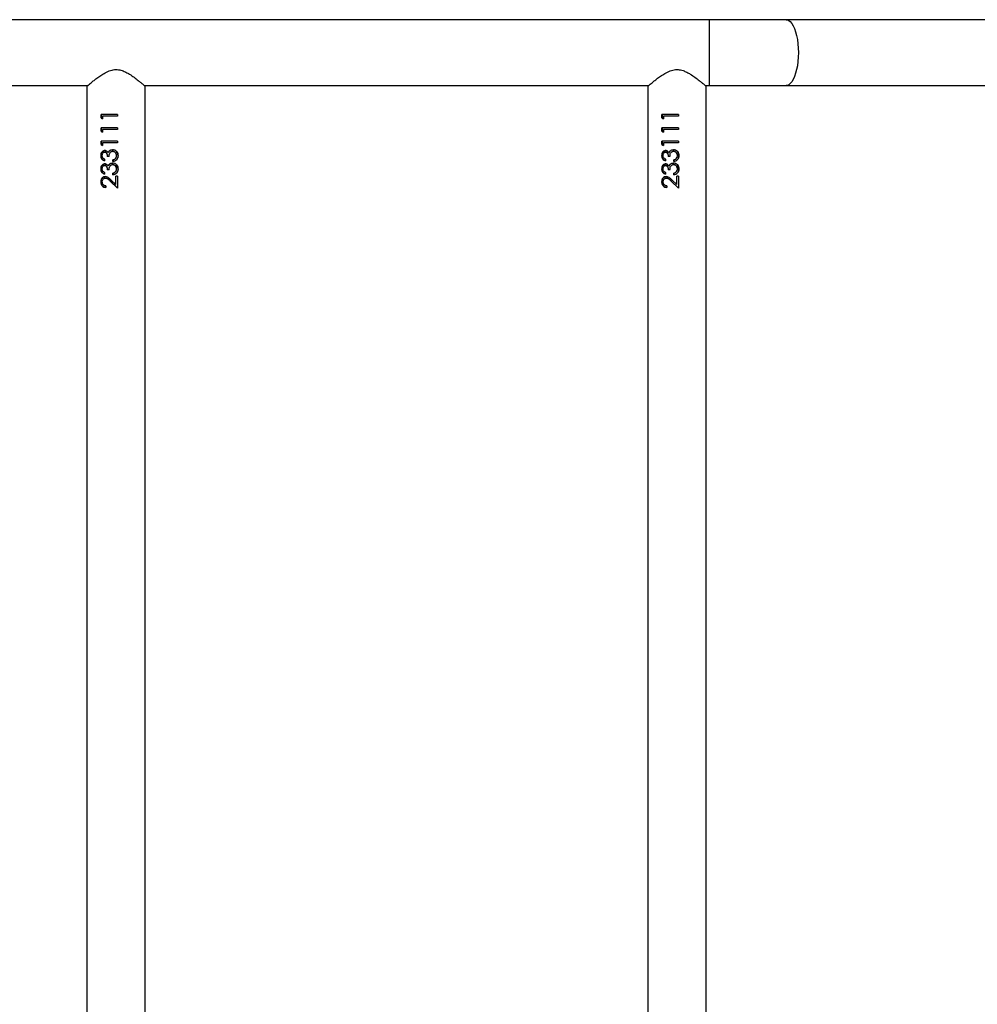
# Model space of a CAD drawing. Units: millimetres. Extents: x -5098 to 383814, y -3372 to 9642.
# Drawn here: x 2296 to 2849, y 6832 to 7401 of the extents above; entities that cross this region are included whole.
import ezdxf

# ---------------------------------------------------------------- set-up
doc = ezdxf.new("R2010")
doc.units = ezdxf.units.MM
doc.layers.add('Toestel 2D', color=7, linetype='Continuous', lineweight=20)

# ---------------------------------------------------------------- blocks, each defined once
blk = doc.blocks.new('VPL-15-2328-GM')
at = {"layer": 'Toestel 2D', "color": 7, "linetype": 'Continuous', "lineweight": 25}
for p, q in [((2694.63, 7401.08), (1036.55, 7401.08)), ((2739.04, 7401.08), (2694.63, 7401.08)), ((2905.94, 7401.08), (2739.04, 7401.08)), ((2044.21, 7363.08), (2335.67, 7363.08)), ((2368.21, 7363.08), (2659.67, 7363.08)), ((2692.21, 7363.08), (2694.63, 7363.08)), ((2694.63, 7363.08), (2739.04, 7363.08)), ((2739.04, 7363.08), (2905.94, 7363.08)), ((2335.09, 7362.58), (2335.09, 6301.58)), ((2368.79, 6301.58), (2368.79, 7362.58)), ((2659.09, 7362.58), (2659.09, 6301.58)), ((2692.79, 6301.58), (2692.79, 7362.58)), ((2343.28, 7344.35), (2343.28, 7346.2)), ((2352.84, 7346.2), (2343.28, 7346.2)), ((2343.54, 7344.35), (2343.54, 7346.2)), ((2352.82, 7346.2), (2352.82, 7345.3)), ((2352.84, 7346.2), (2352.84, 7345.3)), ((2667.28, 7344.35), (2667.28, 7346.2)), ((2676.84, 7346.2), (2667.28, 7346.2)), ((2667.54, 7344.35), (2667.54, 7346.2)), ((2676.82, 7346.2), (2676.82, 7345.3)), ((2676.84, 7346.2), (2676.84, 7345.3)), ((2343.28, 7344.35), (2344.17, 7343.76)), ((2343.28, 7344.35), (2343.54, 7344.35)), ((2344.17, 7343.92), (2343.54, 7344.35)), ((2344.17, 7345.3), (2344.17, 7343.76)), ((2352.84, 7345.3), (2344.17, 7345.3)), ((2667.28, 7344.35), (2668.17, 7343.76)), ((2667.28, 7344.35), (2667.54, 7344.35)), ((2668.17, 7343.92), (2667.54, 7344.35)), ((2668.17, 7345.3), (2668.17, 7343.76)), ((2676.84, 7345.3), (2668.17, 7345.3)), ((2343.28, 7336.66), (2343.28, 7338.51)), ((2352.84, 7338.51), (2343.28, 7338.51)), ((2343.28, 7336.66), (2344.17, 7336.07)), ((2343.28, 7336.66), (2343.54, 7336.66)), ((2343.54, 7336.66), (2343.54, 7338.51)), ((2344.17, 7336.23), (2343.54, 7336.66)), ((2344.17, 7337.61), (2344.17, 7336.07)), ((2352.84, 7337.61), (2344.17, 7337.61)), ((2352.82, 7338.51), (2352.82, 7337.61)), ((2352.84, 7338.51), (2352.84, 7337.61)), ((2667.28, 7336.66), (2667.28, 7338.51)), ((2676.84, 7338.51), (2667.28, 7338.51)), ((2667.28, 7336.66), (2668.17, 7336.07)), ((2667.28, 7336.66), (2667.54, 7336.66)), ((2667.54, 7336.66), (2667.54, 7338.51)), ((2668.17, 7336.23), (2667.54, 7336.66)), ((2668.17, 7337.61), (2668.17, 7336.07)), ((2676.84, 7337.61), (2668.17, 7337.61)), ((2676.82, 7338.51), (2676.82, 7337.61)), ((2676.84, 7338.51), (2676.84, 7337.61)), ((2343.28, 7328.97), (2343.28, 7330.82)), ((2352.84, 7330.82), (2343.28, 7330.82)), ((2343.28, 7328.97), (2344.17, 7328.38)), ((2343.28, 7328.97), (2343.54, 7328.97)), ((2343.54, 7328.97), (2343.54, 7330.82)), ((2344.17, 7328.54), (2343.54, 7328.97)), ((2344.17, 7329.92), (2344.17, 7328.38)), ((2352.84, 7329.92), (2344.17, 7329.92)), ((2352.82, 7330.82), (2352.82, 7329.92)), ((2352.84, 7330.82), (2352.84, 7329.92)), ((2667.28, 7328.97), (2667.28, 7330.82)), ((2676.84, 7330.82), (2667.28, 7330.82)), ((2667.28, 7328.97), (2668.17, 7328.38)), ((2667.28, 7328.97), (2667.54, 7328.97)), ((2667.54, 7328.97), (2667.54, 7330.82)), ((2668.17, 7328.54), (2667.54, 7328.97)), ((2668.17, 7329.92), (2668.17, 7328.38)), ((2676.84, 7329.92), (2668.17, 7329.92)), ((2676.82, 7330.82), (2676.82, 7329.92)), ((2676.84, 7330.82), (2676.84, 7329.92)), ((2349.96, 7325.05), (2350.02, 7325.05)), ((2669.36, 7325.43), (2669.56, 7325.43)), ((2669.36, 7324.53), (2669.56, 7324.53)), ((2671.3, 7324.26), (2671.44, 7324.26)), ((2673.88, 7325.94), (2673.94, 7325.94)), ((2673.96, 7325.05), (2674.02, 7325.05)), ((2345.33, 7320.43), (2345.33, 7319.53)), ((2347.88, 7321.97), (2346.9, 7321.97)), ((2349.96, 7317.35), (2350.02, 7317.35)), ((2350.15, 7319.15), (2350.15, 7320.05)), ((2350.15, 7320.05), (2350.21, 7320.05)), ((2350.21, 7319.15), (2350.21, 7320.05)), ((2351.55, 7320.83), (2351.94, 7321.59)), ((2353.1, 7322.48), (2353.06, 7322.48)), ((2669.33, 7320.43), (2669.33, 7319.53)), ((2669.36, 7317.74), (2669.56, 7317.74)), ((2671.88, 7321.97), (2670.9, 7321.97)), ((2673.88, 7318.25), (2673.94, 7318.25)), ((2673.96, 7317.35), (2674.02, 7317.35)), ((2674.15, 7319.15), (2674.15, 7320.05)), ((2674.15, 7320.05), (2674.21, 7320.05)), ((2674.21, 7319.15), (2674.21, 7320.05)), ((2675.55, 7320.83), (2675.94, 7321.59)), ((2345.33, 7312.74), (2345.33, 7311.84)), ((2347.88, 7314.28), (2346.9, 7314.28)), ((2350.15, 7311.46), (2350.15, 7312.35)), ((2350.15, 7312.35), (2350.21, 7312.35)), ((2350.21, 7311.46), (2350.21, 7312.35)), ((2351.55, 7313.14), (2351.94, 7313.89)), ((2353.1, 7314.79), (2353.06, 7314.79)), ((2669.33, 7312.74), (2669.33, 7311.84)), ((2669.36, 7316.84), (2669.56, 7316.84)), ((2671.88, 7314.28), (2670.9, 7314.28)), ((2671.3, 7316.57), (2671.44, 7316.57)), ((2674.15, 7311.46), (2674.15, 7312.35)), ((2674.15, 7312.35), (2674.21, 7312.35)), ((2674.21, 7311.46), (2674.21, 7312.35)), ((2675.55, 7313.14), (2675.94, 7313.89)), ((2348.72, 7307.64), (2352.84, 7303.76)), ((2348.72, 7307.64), (2348.82, 7307.64)), ((2351.95, 7304.61), (2348.82, 7307.64)), ((2351.82, 7305.91), (2349.16, 7308.41)), ((2352.84, 7310.56), (2351.82, 7310.56)), ((2351.82, 7305.91), (2351.82, 7310.56)), ((2351.82, 7305.91), (2351.82, 7310.56)), ((2352.82, 7310.56), (2352.82, 7303.76)), ((2352.84, 7310.56), (2352.84, 7303.76)), ((2672.72, 7307.64), (2676.84, 7303.76)), ((2672.72, 7307.64), (2672.82, 7307.64)), ((2675.95, 7304.61), (2672.82, 7307.64)), ((2675.82, 7305.91), (2673.16, 7308.41)), ((2676.84, 7310.56), (2675.82, 7310.56)), ((2675.82, 7305.91), (2675.82, 7310.56)), ((2675.82, 7305.91), (2675.82, 7310.56)), ((2676.82, 7310.56), (2676.82, 7303.76)), ((2676.84, 7310.56), (2676.84, 7303.76)), ((2346.05, 7305.05), (2346.05, 7304.15)), ((2351.82, 7305.91), (2351.82, 7305.91)), ((2670.05, 7305.05), (2670.05, 7304.15)), ((2675.82, 7305.91), (2675.82, 7305.91))]:
    blk.add_line(p, q, dxfattribs=at)
at = {"layer": 'Toestel 2D', "color": 8, "linetype": 'Continuous', "lineweight": 25}
blk.add_line((2694.63, 7401.08), (2694.63, 7363.08), dxfattribs=at)
at = {"layer": 'Toestel 2D', "color": 8, "linetype": 'Continuous', "lineweight": 25, "flags": 128}
blk.add_lwpolyline([(2739.04, 7401.08), (2739.52, 7401.04), (2740.47, 7400.68), (2741.4, 7399.98), (2742.28, 7398.95), (2743.1, 7397.6), (2743.84, 7395.97), (2744.5, 7394.07), (2745.05, 7391.95), (2745.49, 7389.65), (2745.81, 7387.21), (2746.01, 7384.67), (2746.07, 7382.08), (2746.01, 7379.49), (2745.81, 7376.95), (2745.49, 7374.51), (2745.05, 7372.21), (2744.5, 7370.09), (2743.84, 7368.19), (2743.1, 7366.56), (2742.28, 7365.21), (2741.4, 7364.18), (2740.47, 7363.48), (2739.52, 7363.12), (2739.04, 7363.08)], dxfattribs=at)
at = {"layer": 'Toestel 2D', "color": 7, "linetype": 'Continuous', "lineweight": 25}
for points, knots in [([(2335.09, 7362.58), (2335.12, 7362.61), (2335.19, 7362.66), (2335.69, 7363.1), (2336.47, 7363.76), (2337.61, 7364.72), (2339.21, 7366.02), (2341.28, 7367.62), (2343.67, 7369.3), (2346.4, 7370.9), (2349.4, 7372.1), (2352.58, 7372.4), (2355.32, 7371.79), (2357.67, 7370.76), (2360, 7369.43), (2362.42, 7367.75), (2364.59, 7366.08), (2366.27, 7364.71), (2367.43, 7363.75), (2368.22, 7363.07), (2368.7, 7362.66), (2368.76, 7362.61), (2368.79, 7362.58)], [0, 0, 0, 0, 0.040948, 0.083286, 0.124196, 0.166108, 0.22264, 0.280791, 0.338634, 0.397881, 0.458842, 0.510851, 0.562833, 0.605634, 0.649541, 0.713931, 0.780184, 0.828962, 0.878971, 0.919142, 0.960413, 1, 1, 1, 1]), ([(2659.09, 7362.58), (2659.12, 7362.61), (2659.19, 7362.66), (2659.69, 7363.1), (2660.47, 7363.76), (2661.61, 7364.72), (2663.21, 7366.02), (2665.28, 7367.62), (2667.67, 7369.3), (2670.4, 7370.9), (2673.4, 7372.1), (2676.58, 7372.4), (2679.32, 7371.79), (2681.67, 7370.76), (2684, 7369.43), (2686.42, 7367.75), (2688.59, 7366.08), (2690.27, 7364.71), (2691.43, 7363.75), (2692.22, 7363.07), (2692.7, 7362.66), (2692.76, 7362.61), (2692.79, 7362.58)], [0, 0, 0, 0, 0.040948, 0.083287, 0.124195, 0.166108, 0.222641, 0.28079, 0.338634, 0.39788, 0.45884, 0.510853, 0.562835, 0.605634, 0.64954, 0.713931, 0.780185, 0.828962, 0.878972, 0.919142, 0.960413, 1, 1, 1, 1]), ([(2345.36, 7325.43), (2345.2, 7325.42), (2344.87, 7325.39), (2344.41, 7325.19), (2344, 7324.91), (2343.54, 7324.4), (2343.15, 7323.59), (2343.09, 7322.87), (2343.06, 7322.51)], [0, 0, 0, 0, 0.125188, 0.250403, 0.375599, 0.500777, 0.750352, 1, 1, 1, 1]), ([(2343.32, 7322.51), (2343.35, 7322.87), (2343.41, 7323.59), (2343.79, 7324.4), (2344.23, 7324.91), (2344.63, 7325.2), (2345, 7325.36), (2345.32, 7325.42), (2345.48, 7325.43), (2345.56, 7325.43)], [0, 0, 0, 0, 0.2528, 0.503934, 0.628864, 0.753065, 0.876661, 0.938336, 1, 1, 1, 1]), ([(2343.95, 7322.52), (2343.96, 7322.76), (2343.99, 7323.23), (2344.26, 7323.88), (2344.64, 7324.31), (2345.04, 7324.51), (2345.25, 7324.52), (2345.36, 7324.53)], [0, 0, 0, 0, 0.250445, 0.500275, 0.749763, 0.874891, 1, 1, 1, 1]), ([(2347.3, 7324.26), (2347.19, 7324.43), (2346.95, 7324.77), (2346.48, 7325.15), (2346.03, 7325.35), (2345.65, 7325.42), (2345.46, 7325.43), (2345.36, 7325.43)], [0, 0, 0, 0, 0.25012, 0.4999, 0.749637, 0.874771, 1, 1, 1, 1]), ([(2345.36, 7325.43), (2345.4, 7325.43), (2345.46, 7325.43), (2345.53, 7325.43), (2345.56, 7325.43)], [0, 0, 0, 0, 0.49978, 1, 1, 1, 1]), ([(2345.36, 7324.53), (2345.49, 7324.52), (2345.75, 7324.49), (2346.09, 7324.28), (2346.37, 7323.98), (2346.64, 7323.49), (2346.85, 7322.81), (2346.88, 7322.25), (2346.9, 7321.97)], [0, 0, 0, 0, 0.124819, 0.24964, 0.366681, 0.499818, 0.749724, 1, 1, 1, 1]), ([(2345.36, 7324.53), (2345.39, 7324.53), (2345.46, 7324.53), (2345.52, 7324.53), (2345.56, 7324.53)], [0, 0, 0, 0, 0.499907, 1, 1, 1, 1]), ([(2347.05, 7321.97), (2347.03, 7322.25), (2347.01, 7322.81), (2346.8, 7323.49), (2346.54, 7323.97), (2346.27, 7324.28), (2345.99, 7324.45), (2345.74, 7324.52), (2345.62, 7324.53), (2345.56, 7324.53)], [0, 0, 0, 0, 0.252643, 0.50426, 0.631201, 0.754073, 0.877204, 0.938605, 1, 1, 1, 1]), ([(2348.13, 7325.35), (2347.96, 7325.19), (2347.61, 7324.89), (2347.41, 7324.47), (2347.3, 7324.26)], [0, 0, 0, 0, 0.500008, 1, 1, 1, 1]), ([(2347.3, 7324.26), (2347.33, 7324.26), (2347.37, 7324.26), (2347.42, 7324.26), (2347.44, 7324.26)], [0, 0, 0, 0, 0.499934, 1, 1, 1, 1]), ([(2347.44, 7324.26), (2347.54, 7324.47), (2347.74, 7324.89), (2348.07, 7325.19), (2348.24, 7325.35)], [0, 0, 0, 0, 0.501804, 1, 1, 1, 1]), ([(2347.88, 7321.97), (2347.91, 7322.32), (2347.95, 7323.01), (2348.18, 7323.86), (2348.58, 7324.43), (2348.98, 7324.77), (2349.37, 7324.96), (2349.7, 7325.03), (2349.88, 7325.04), (2349.96, 7325.05)], [0, 0, 0, 0, 0.250461, 0.499802, 0.624766, 0.749876, 0.874719, 0.937345, 1, 1, 1, 1]), ([(2348.13, 7325.35), (2348.39, 7325.52), (2348.92, 7325.87), (2349.56, 7325.92), (2349.88, 7325.94)], [0, 0, 0, 0, 0.499981, 1, 1, 1, 1]), ([(2348.13, 7325.35), (2348.15, 7325.35), (2348.19, 7325.35), (2348.22, 7325.35), (2348.24, 7325.35)], [0, 0, 0, 0, 0.499822, 1, 1, 1, 1]), ([(2348.24, 7325.35), (2348.5, 7325.52), (2349.01, 7325.87), (2349.63, 7325.92), (2349.94, 7325.94)], [0, 0, 0, 0, 0.5015386, 1, 1, 1, 1]), ([(2353.1, 7322.48), (2353.06, 7322.93), (2352.98, 7323.81), (2352.28, 7324.96), (2351.19, 7325.77), (2350.31, 7325.89), (2349.88, 7325.94)], [0, 0, 0, 0, 0.251051, 0.500788, 0.750444, 1, 1, 1, 1]), ([(2349.88, 7325.94), (2349.89, 7325.94), (2349.91, 7325.94), (2349.93, 7325.94), (2349.94, 7325.94)], [0, 0, 0, 0, 0.499793, 1, 1, 1, 1]), ([(2349.96, 7325.05), (2350.12, 7325.04), (2350.42, 7325.02), (2350.86, 7324.84), (2351.23, 7324.57), (2351.66, 7324.13), (2352.02, 7323.42), (2352.06, 7322.81), (2352.07, 7322.5)], [0, 0, 0, 0, 0.125072, 0.250233, 0.375342, 0.500655, 0.749871, 1, 1, 1, 1]), ([(2351.93, 7323.46), (2351.83, 7323.73), (2351.66, 7324.14), (2351.25, 7324.57), (2350.89, 7324.84), (2350.47, 7325.02), (2350.17, 7325.04), (2350.02, 7325.05)], [0, 0, 0, 0, 0.323913, 0.494522, 0.663937, 0.832276, 1, 1, 1, 1]), ([(2351.93, 7325.15), (2352.03, 7325.07), (2352.45, 7324.71), (2352.95, 7323.79), (2353.03, 7322.92), (2353.06, 7322.48)], [0, 0, 0, 0, 0.124867, 0.560839, 1, 1, 1, 1]), ([(2669.36, 7325.43), (2669.2, 7325.42), (2668.87, 7325.39), (2668.41, 7325.19), (2668, 7324.91), (2667.54, 7324.4), (2667.15, 7323.59), (2667.09, 7322.87), (2667.06, 7322.51)], [0, 0, 0, 0, 0.125189, 0.250383, 0.37558, 0.500776, 0.750353, 1, 1, 1, 1]), ([(2667.32, 7322.51), (2667.35, 7322.87), (2667.41, 7323.59), (2667.79, 7324.4), (2668.23, 7324.91), (2668.63, 7325.2), (2669, 7325.36), (2669.32, 7325.42), (2669.48, 7325.43), (2669.56, 7325.43)], [0, 0, 0, 0, 0.252799, 0.503948, 0.628862, 0.753085, 0.876659, 0.938309, 1, 1, 1, 1]), ([(2667.95, 7322.52), (2667.96, 7322.76), (2667.99, 7323.23), (2668.26, 7323.88), (2668.64, 7324.31), (2669.04, 7324.51), (2669.25, 7324.52), (2669.36, 7324.53)], [0, 0, 0, 0, 0.250445, 0.500256, 0.749767, 0.874893, 1, 1, 1, 1]), ([(2671.3, 7324.26), (2671.19, 7324.43), (2670.95, 7324.77), (2670.48, 7325.15), (2670.03, 7325.35), (2669.65, 7325.42), (2669.46, 7325.43), (2669.36, 7325.43)], [0, 0, 0, 0, 0.250111, 0.499918, 0.749646, 0.874775, 1, 1, 1, 1]), ([(2669.36, 7324.53), (2669.49, 7324.52), (2669.75, 7324.49), (2670.09, 7324.28), (2670.37, 7323.98), (2670.64, 7323.49), (2670.85, 7322.81), (2670.88, 7322.25), (2670.9, 7321.97)], [0, 0, 0, 0, 0.12482, 0.249614, 0.366702, 0.499806, 0.749725, 1, 1, 1, 1]), ([(2671.05, 7321.97), (2671.03, 7322.25), (2671.01, 7322.81), (2670.8, 7323.49), (2670.54, 7323.97), (2670.27, 7324.28), (2669.99, 7324.45), (2669.74, 7324.52), (2669.62, 7324.53), (2669.56, 7324.53)], [0, 0, 0, 0, 0.252633, 0.504258, 0.63118, 0.754074, 0.877175, 0.938638, 1, 1, 1, 1]), ([(2672.13, 7325.35), (2671.96, 7325.19), (2671.61, 7324.89), (2671.41, 7324.47), (2671.3, 7324.26)], [0, 0, 0, 0, 0.5000882, 1, 1, 1, 1]), ([(2671.44, 7324.26), (2671.54, 7324.47), (2671.74, 7324.89), (2672.07, 7325.19), (2672.24, 7325.35)], [0, 0, 0, 0, 0.501834, 1, 1, 1, 1]), ([(2671.88, 7321.97), (2671.91, 7322.32), (2671.95, 7323.01), (2672.18, 7323.86), (2672.58, 7324.43), (2672.98, 7324.77), (2673.37, 7324.96), (2673.7, 7325.03), (2673.88, 7325.04), (2673.96, 7325.05)], [0, 0, 0, 0, 0.250458, 0.499806, 0.624787, 0.749853, 0.874747, 0.937345, 1, 1, 1, 1]), ([(2672.13, 7325.35), (2672.39, 7325.52), (2672.92, 7325.87), (2673.56, 7325.92), (2673.88, 7325.94)], [0, 0, 0, 0, 0.5000117, 1, 1, 1, 1]), ([(2672.13, 7325.35), (2672.15, 7325.35), (2672.19, 7325.35), (2672.22, 7325.35), (2672.24, 7325.35)], [0, 0, 0, 0, 0.499768, 1, 1, 1, 1]), ([(2672.24, 7325.35), (2672.5, 7325.52), (2673.01, 7325.87), (2673.63, 7325.92), (2673.94, 7325.94)], [0, 0, 0, 0, 0.501507, 1, 1, 1, 1]), ([(2677.1, 7322.48), (2677.06, 7322.93), (2676.98, 7323.81), (2676.28, 7324.96), (2675.19, 7325.77), (2674.31, 7325.89), (2673.88, 7325.94)], [0, 0, 0, 0, 0.251062, 0.500801, 0.750441, 1, 1, 1, 1]), ([(2673.96, 7325.05), (2674.12, 7325.04), (2674.42, 7325.02), (2674.86, 7324.84), (2675.23, 7324.57), (2675.66, 7324.13), (2676.02, 7323.42), (2676.06, 7322.81), (2676.07, 7322.5)], [0, 0, 0, 0, 0.1251008, 0.2501988, 0.3753572, 0.5006673, 0.7498775, 1, 1, 1, 1]), ([(2675.93, 7323.46), (2675.83, 7323.73), (2675.66, 7324.14), (2675.25, 7324.57), (2674.89, 7324.84), (2674.47, 7325.02), (2674.17, 7325.04), (2674.02, 7325.05)], [0, 0, 0, 0, 0.323929, 0.494566, 0.663942, 0.832278, 1, 1, 1, 1]), ([(2675.93, 7325.15), (2676.03, 7325.07), (2676.45, 7324.71), (2676.95, 7323.79), (2677.03, 7322.92), (2677.06, 7322.48)], [0, 0, 0, 0, 0.124868, 0.560826, 1, 1, 1, 1]), ([(2343.06, 7322.51), (2343.09, 7322.15), (2343.14, 7321.44), (2343.64, 7320.51), (2344.39, 7319.83), (2345.02, 7319.63), (2345.33, 7319.53)], [0, 0, 0, 0, 0.249988, 0.499726, 0.749559, 1, 1, 1, 1]), ([(2343.06, 7322.51), (2343.1, 7322.51), (2343.19, 7322.51), (2343.28, 7322.51), (2343.32, 7322.51)], [0, 0, 0, 0, 0.500126, 1, 1, 1, 1]), ([(2345.36, 7317.74), (2345.2, 7317.73), (2344.87, 7317.7), (2344.41, 7317.5), (2344, 7317.22), (2343.54, 7316.71), (2343.15, 7315.9), (2343.09, 7315.18), (2343.06, 7314.82)], [0, 0, 0, 0, 0.125188, 0.250403, 0.375599, 0.500777, 0.750352, 1, 1, 1, 1]), ([(2345.33, 7319.61), (2345.1, 7319.69), (2344.56, 7319.88), (2343.88, 7320.51), (2343.4, 7321.44), (2343.35, 7322.15), (2343.32, 7322.51)], [0, 0, 0, 0, 0.203439, 0.466401, 0.732124, 1, 1, 1, 1]), ([(2343.32, 7314.82), (2343.35, 7315.18), (2343.41, 7315.9), (2343.79, 7316.71), (2344.23, 7317.21), (2344.63, 7317.5), (2345, 7317.67), (2345.32, 7317.73), (2345.48, 7317.73), (2345.56, 7317.74)], [0, 0, 0, 0, 0.2528, 0.503934, 0.628864, 0.753065, 0.876661, 0.938336, 1, 1, 1, 1]), ([(2345.33, 7320.43), (2345.14, 7320.53), (2344.76, 7320.73), (2344.28, 7321.19), (2343.99, 7321.83), (2343.96, 7322.29), (2343.95, 7322.52)], [0, 0, 0, 0, 0.250621, 0.500472, 0.750029, 1, 1, 1, 1]), ([(2347.3, 7316.57), (2347.19, 7316.74), (2346.95, 7317.07), (2346.48, 7317.46), (2346.03, 7317.66), (2345.65, 7317.73), (2345.46, 7317.74), (2345.36, 7317.74)], [0, 0, 0, 0, 0.25012, 0.4999, 0.749637, 0.874771, 1, 1, 1, 1]), ([(2345.36, 7317.74), (2345.4, 7317.74), (2345.46, 7317.74), (2345.53, 7317.74), (2345.56, 7317.74)], [0, 0, 0, 0, 0.49978, 1, 1, 1, 1]), ([(2348.13, 7317.65), (2347.96, 7317.5), (2347.61, 7317.2), (2347.41, 7316.78), (2347.3, 7316.57)], [0, 0, 0, 0, 0.500008, 1, 1, 1, 1]), ([(2347.44, 7316.57), (2347.54, 7316.78), (2347.74, 7317.19), (2348.07, 7317.5), (2348.24, 7317.65)], [0, 0, 0, 0, 0.501804, 1, 1, 1, 1]), ([(2347.88, 7314.28), (2347.91, 7314.62), (2347.95, 7315.32), (2348.18, 7316.17), (2348.58, 7316.74), (2348.98, 7317.07), (2349.37, 7317.27), (2349.7, 7317.34), (2349.88, 7317.35), (2349.96, 7317.35)], [0, 0, 0, 0, 0.250455, 0.49979, 0.624751, 0.749858, 0.874746, 0.937346, 1, 1, 1, 1]), ([(2348.13, 7317.65), (2348.39, 7317.83), (2348.92, 7318.18), (2349.56, 7318.23), (2349.88, 7318.25)], [0, 0, 0, 0, 0.499981, 1, 1, 1, 1]), ([(2348.13, 7317.65), (2348.15, 7317.65), (2348.19, 7317.65), (2348.22, 7317.65), (2348.24, 7317.65)], [0, 0, 0, 0, 0.499822, 1, 1, 1, 1]), ([(2348.24, 7317.65), (2348.5, 7317.83), (2349.01, 7318.18), (2349.63, 7318.23), (2349.94, 7318.25)], [0, 0, 0, 0, 0.5015386, 1, 1, 1, 1]), ([(2353.1, 7314.79), (2353.06, 7315.23), (2352.98, 7316.12), (2352.28, 7317.27), (2351.19, 7318.08), (2350.31, 7318.19), (2349.88, 7318.25)], [0, 0, 0, 0, 0.251051, 0.500788, 0.750444, 1, 1, 1, 1]), ([(2349.88, 7318.25), (2349.89, 7318.25), (2349.91, 7318.25), (2349.93, 7318.25), (2349.94, 7318.25)], [0, 0, 0, 0, 0.499793, 1, 1, 1, 1]), ([(2349.96, 7317.35), (2350.12, 7317.34), (2350.42, 7317.32), (2350.86, 7317.15), (2351.23, 7316.88), (2351.66, 7316.44), (2352.02, 7315.73), (2352.06, 7315.12), (2352.07, 7314.81)], [0, 0, 0, 0, 0.1250692, 0.2502278, 0.3753336, 0.5005503, 0.7498768, 1, 1, 1, 1]), ([(2351.93, 7315.76), (2351.83, 7316.03), (2351.66, 7316.45), (2351.25, 7316.88), (2350.89, 7317.15), (2350.47, 7317.32), (2350.17, 7317.34), (2350.02, 7317.35)], [0, 0, 0, 0, 0.3240645, 0.4945371, 0.6639471, 0.8322807, 1, 1, 1, 1]), ([(2350.15, 7319.15), (2350.55, 7319.25), (2351.34, 7319.44), (2352.19, 7320.06), (2352.67, 7320.71), (2353.02, 7321.46), (2353.07, 7322.07), (2353.1, 7322.48)], [0, 0, 0, 0, 0.250213, 0.499587, 0.624937, 0.750081, 1, 1, 1, 1]), ([(2351.53, 7320.83), (2351.33, 7320.65), (2350.93, 7320.29), (2350.41, 7320.13), (2350.15, 7320.05)], [0, 0, 0, 0, 0.498767, 1, 1, 1, 1]), ([(2350.21, 7320.05), (2350.46, 7320.13), (2350.96, 7320.29), (2351.35, 7320.65), (2351.55, 7320.83)], [0, 0, 0, 0, 0.499263, 1, 1, 1, 1]), ([(2352.07, 7322.5), (2352.06, 7322.2), (2352.02, 7321.59), (2351.7, 7321.08), (2351.53, 7320.83)], [0, 0, 0, 0, 0.500537, 1, 1, 1, 1]), ([(2351.53, 7320.83), (2351.54, 7320.83), (2351.54, 7320.83), (2351.54, 7320.83), (2351.55, 7320.83)], [0, 0, 0, 0, 0.499994, 1, 1, 1, 1]), ([(2353.06, 7322.48), (2353.04, 7322.07), (2352.99, 7321.46), (2352.65, 7320.72), (2352.34, 7320.24), (2352.04, 7320.04), (2351.91, 7319.95)], [0, 0, 0, 0, 0.419789, 0.629054, 0.837627, 1, 1, 1, 1]), ([(2351.93, 7317.46), (2352.03, 7317.38), (2352.45, 7317.02), (2352.95, 7316.1), (2353.03, 7315.23), (2353.06, 7314.79)], [0, 0, 0, 0, 0.124867, 0.560839, 1, 1, 1, 1]), ([(2667.06, 7322.51), (2667.09, 7322.15), (2667.14, 7321.44), (2667.64, 7320.51), (2668.39, 7319.83), (2669.02, 7319.63), (2669.33, 7319.53)], [0, 0, 0, 0, 0.249988, 0.49974, 0.749535, 1, 1, 1, 1]), ([(2667.06, 7322.51), (2667.1, 7322.51), (2667.19, 7322.51), (2667.28, 7322.51), (2667.32, 7322.51)], [0, 0, 0, 0, 0.499937, 1, 1, 1, 1]), ([(2669.36, 7317.74), (2669.2, 7317.73), (2668.87, 7317.7), (2668.41, 7317.5), (2668, 7317.22), (2667.54, 7316.71), (2667.15, 7315.9), (2667.09, 7315.18), (2667.06, 7314.82)], [0, 0, 0, 0, 0.125189, 0.250383, 0.37558, 0.500776, 0.750353, 1, 1, 1, 1]), ([(2669.33, 7319.61), (2669.1, 7319.69), (2668.56, 7319.88), (2667.88, 7320.51), (2667.4, 7321.44), (2667.35, 7322.15), (2667.32, 7322.51)], [0, 0, 0, 0, 0.203438, 0.466399, 0.732133, 1, 1, 1, 1]), ([(2667.32, 7314.82), (2667.35, 7315.18), (2667.41, 7315.9), (2667.79, 7316.71), (2668.23, 7317.21), (2668.63, 7317.5), (2669, 7317.67), (2669.32, 7317.73), (2669.48, 7317.73), (2669.56, 7317.74)], [0, 0, 0, 0, 0.252799, 0.503948, 0.628862, 0.753085, 0.876659, 0.938309, 1, 1, 1, 1]), ([(2669.33, 7320.43), (2669.14, 7320.53), (2668.76, 7320.73), (2668.28, 7321.19), (2667.99, 7321.83), (2667.96, 7322.29), (2667.95, 7322.52)], [0, 0, 0, 0, 0.2506198, 0.5004402, 0.7500302, 1, 1, 1, 1]), ([(2671.3, 7316.57), (2671.19, 7316.74), (2670.95, 7317.07), (2670.48, 7317.46), (2670.03, 7317.66), (2669.65, 7317.73), (2669.46, 7317.74), (2669.36, 7317.74)], [0, 0, 0, 0, 0.250111, 0.499918, 0.749646, 0.874775, 1, 1, 1, 1]), ([(2672.13, 7317.65), (2671.96, 7317.5), (2671.61, 7317.2), (2671.41, 7316.78), (2671.3, 7316.57)], [0, 0, 0, 0, 0.5000882, 1, 1, 1, 1]), ([(2671.44, 7316.57), (2671.54, 7316.78), (2671.74, 7317.19), (2672.07, 7317.5), (2672.24, 7317.65)], [0, 0, 0, 0, 0.501834, 1, 1, 1, 1]), ([(2671.88, 7314.28), (2671.91, 7314.62), (2671.95, 7315.32), (2672.18, 7316.17), (2672.58, 7316.74), (2672.98, 7317.07), (2673.37, 7317.27), (2673.7, 7317.34), (2673.88, 7317.35), (2673.96, 7317.35)], [0, 0, 0, 0, 0.250452, 0.499794, 0.624771, 0.749835, 0.874774, 0.937346, 1, 1, 1, 1]), ([(2672.13, 7317.65), (2672.39, 7317.83), (2672.92, 7318.18), (2673.56, 7318.23), (2673.88, 7318.25)], [0, 0, 0, 0, 0.5000117, 1, 1, 1, 1]), ([(2672.13, 7317.65), (2672.15, 7317.65), (2672.19, 7317.65), (2672.22, 7317.65), (2672.24, 7317.65)], [0, 0, 0, 0, 0.499768, 1, 1, 1, 1]), ([(2672.24, 7317.65), (2672.5, 7317.83), (2673.01, 7318.18), (2673.63, 7318.23), (2673.94, 7318.25)], [0, 0, 0, 0, 0.501507, 1, 1, 1, 1]), ([(2677.1, 7314.79), (2677.06, 7315.23), (2676.98, 7316.12), (2676.28, 7317.27), (2675.19, 7318.08), (2674.31, 7318.19), (2673.88, 7318.25)], [0, 0, 0, 0, 0.251062, 0.500801, 0.750441, 1, 1, 1, 1]), ([(2673.96, 7317.35), (2674.12, 7317.34), (2674.42, 7317.32), (2674.86, 7317.15), (2675.23, 7316.88), (2675.66, 7316.44), (2676.02, 7315.73), (2676.06, 7315.12), (2676.07, 7314.81)], [0, 0, 0, 0, 0.1250981, 0.2501934, 0.3753491, 0.5005626, 0.749883, 1, 1, 1, 1]), ([(2675.93, 7315.76), (2675.83, 7316.03), (2675.66, 7316.45), (2675.25, 7316.88), (2674.89, 7317.15), (2674.47, 7317.32), (2674.17, 7317.34), (2674.02, 7317.35)], [0, 0, 0, 0, 0.32408, 0.49458, 0.663952, 0.832283, 1, 1, 1, 1]), ([(2674.15, 7319.15), (2674.55, 7319.25), (2675.34, 7319.44), (2676.19, 7320.06), (2676.67, 7320.71), (2677.02, 7321.46), (2677.07, 7322.07), (2677.1, 7322.48)], [0, 0, 0, 0, 0.250197, 0.499557, 0.624939, 0.750066, 1, 1, 1, 1]), ([(2675.53, 7320.83), (2675.33, 7320.65), (2674.93, 7320.29), (2674.41, 7320.13), (2674.15, 7320.05)], [0, 0, 0, 0, 0.4988015, 1, 1, 1, 1]), ([(2674.21, 7320.05), (2674.46, 7320.13), (2674.96, 7320.29), (2675.35, 7320.65), (2675.55, 7320.83)], [0, 0, 0, 0, 0.499328, 1, 1, 1, 1]), ([(2676.07, 7322.5), (2676.06, 7322.2), (2676.02, 7321.59), (2675.7, 7321.08), (2675.53, 7320.83)], [0, 0, 0, 0, 0.5005419, 1, 1, 1, 1]), ([(2675.53, 7320.83), (2675.54, 7320.83), (2675.54, 7320.83), (2675.54, 7320.83), (2675.55, 7320.83)], [0, 0, 0, 0, 0.499997, 1, 1, 1, 1]), ([(2677.06, 7322.48), (2677.04, 7322.07), (2676.99, 7321.46), (2676.65, 7320.72), (2676.34, 7320.24), (2676.04, 7320.04), (2675.91, 7319.95)], [0, 0, 0, 0, 0.419799, 0.629069, 0.837623, 1, 1, 1, 1]), ([(2675.93, 7317.46), (2676.03, 7317.38), (2676.45, 7317.02), (2676.95, 7316.1), (2677.03, 7315.23), (2677.06, 7314.79)], [0, 0, 0, 0, 0.124868, 0.560826, 1, 1, 1, 1]), ([(2677.1, 7322.48), (2677.09, 7322.48), (2677.08, 7322.48), (2677.07, 7322.48), (2677.06, 7322.48)], [0, 0, 0, 0, 0.500246, 1, 1, 1, 1]), ([(2343.06, 7314.82), (2343.09, 7314.46), (2343.14, 7313.75), (2343.64, 7312.81), (2344.39, 7312.14), (2345.02, 7311.94), (2345.33, 7311.84)], [0, 0, 0, 0, 0.249988, 0.499726, 0.749559, 1, 1, 1, 1]), ([(2343.06, 7314.82), (2343.1, 7314.82), (2343.19, 7314.82), (2343.28, 7314.82), (2343.32, 7314.82)], [0, 0, 0, 0, 0.500126, 1, 1, 1, 1]), ([(2345.33, 7311.92), (2345.1, 7312), (2344.56, 7312.19), (2343.88, 7312.82), (2343.4, 7313.75), (2343.35, 7314.46), (2343.32, 7314.82)], [0, 0, 0, 0, 0.203439, 0.466401, 0.732124, 1, 1, 1, 1]), ([(2343.95, 7314.83), (2343.96, 7315.07), (2343.99, 7315.54), (2344.26, 7316.19), (2344.64, 7316.62), (2345.04, 7316.81), (2345.25, 7316.83), (2345.36, 7316.84)], [0, 0, 0, 0, 0.250445, 0.500275, 0.749763, 0.874891, 1, 1, 1, 1]), ([(2345.33, 7312.74), (2345.14, 7312.84), (2344.76, 7313.04), (2344.28, 7313.5), (2343.99, 7314.13), (2343.96, 7314.6), (2343.95, 7314.83)], [0, 0, 0, 0, 0.250561, 0.500432, 0.750009, 1, 1, 1, 1]), ([(2345.36, 7316.84), (2345.49, 7316.83), (2345.75, 7316.8), (2346.09, 7316.59), (2346.37, 7316.29), (2346.64, 7315.8), (2346.85, 7315.12), (2346.88, 7314.56), (2346.9, 7314.28)], [0, 0, 0, 0, 0.1247903, 0.2496736, 0.3667087, 0.4998399, 0.7497347, 1, 1, 1, 1]), ([(2345.36, 7316.84), (2345.39, 7316.84), (2345.46, 7316.84), (2345.52, 7316.84), (2345.56, 7316.84)], [0, 0, 0, 0, 0.499907, 1, 1, 1, 1]), ([(2347.05, 7314.28), (2347.03, 7314.56), (2347.01, 7315.12), (2346.8, 7315.79), (2346.54, 7316.28), (2346.27, 7316.59), (2345.99, 7316.76), (2345.74, 7316.83), (2345.62, 7316.84), (2345.56, 7316.84)], [0, 0, 0, 0, 0.252634, 0.504243, 0.631179, 0.754047, 0.877245, 0.938607, 1, 1, 1, 1]), ([(2347.3, 7316.57), (2347.33, 7316.57), (2347.37, 7316.57), (2347.42, 7316.57), (2347.44, 7316.57)], [0, 0, 0, 0, 0.499934, 1, 1, 1, 1]), ([(2350.15, 7311.46), (2350.55, 7311.55), (2351.34, 7311.75), (2352.19, 7312.36), (2352.67, 7313.02), (2353.02, 7313.77), (2353.07, 7314.38), (2353.1, 7314.79)], [0, 0, 0, 0, 0.250215, 0.49959, 0.624942, 0.750175, 1, 1, 1, 1]), ([(2351.53, 7313.14), (2351.33, 7312.96), (2350.93, 7312.6), (2350.41, 7312.43), (2350.15, 7312.35)], [0, 0, 0, 0, 0.498858, 1, 1, 1, 1]), ([(2350.21, 7312.35), (2350.46, 7312.43), (2350.96, 7312.6), (2351.35, 7312.96), (2351.55, 7313.14)], [0, 0, 0, 0, 0.499168, 1, 1, 1, 1]), ([(2352.07, 7314.81), (2352.06, 7314.51), (2352.02, 7313.9), (2351.7, 7313.39), (2351.53, 7313.14)], [0, 0, 0, 0, 0.500656, 1, 1, 1, 1]), ([(2351.53, 7313.14), (2351.54, 7313.14), (2351.54, 7313.14), (2351.54, 7313.14), (2351.55, 7313.14)], [0, 0, 0, 0, 0.499994, 1, 1, 1, 1]), ([(2353.06, 7314.79), (2353.04, 7314.38), (2352.99, 7313.77), (2352.65, 7313.03), (2352.34, 7312.54), (2352.04, 7312.34), (2351.91, 7312.26)], [0, 0, 0, 0, 0.419631, 0.629049, 0.837625, 1, 1, 1, 1]), ([(2667.06, 7314.82), (2667.09, 7314.46), (2667.14, 7313.75), (2667.64, 7312.81), (2668.39, 7312.14), (2669.02, 7311.94), (2669.33, 7311.84)], [0, 0, 0, 0, 0.249988, 0.49974, 0.749535, 1, 1, 1, 1]), ([(2667.06, 7314.82), (2667.1, 7314.82), (2667.19, 7314.82), (2667.28, 7314.82), (2667.32, 7314.82)], [0, 0, 0, 0, 0.499937, 1, 1, 1, 1]), ([(2669.33, 7311.92), (2669.1, 7312), (2668.56, 7312.19), (2667.88, 7312.82), (2667.4, 7313.75), (2667.35, 7314.46), (2667.32, 7314.82)], [0, 0, 0, 0, 0.203438, 0.466399, 0.732133, 1, 1, 1, 1]), ([(2667.95, 7314.83), (2667.96, 7315.07), (2667.99, 7315.54), (2668.26, 7316.19), (2668.64, 7316.62), (2669.04, 7316.81), (2669.25, 7316.83), (2669.36, 7316.84)], [0, 0, 0, 0, 0.250445, 0.500256, 0.749767, 0.874893, 1, 1, 1, 1]), ([(2669.33, 7312.74), (2669.14, 7312.84), (2668.76, 7313.04), (2668.28, 7313.5), (2667.99, 7314.13), (2667.96, 7314.6), (2667.95, 7314.83)], [0, 0, 0, 0, 0.25056, 0.5004, 0.75001, 1, 1, 1, 1]), ([(2669.36, 7316.84), (2669.49, 7316.83), (2669.75, 7316.8), (2670.09, 7316.59), (2670.37, 7316.29), (2670.64, 7315.8), (2670.85, 7315.12), (2670.88, 7314.56), (2670.9, 7314.28)], [0, 0, 0, 0, 0.124791, 0.249647, 0.36673, 0.499828, 0.749736, 1, 1, 1, 1]), ([(2671.05, 7314.28), (2671.03, 7314.56), (2671.01, 7315.12), (2670.8, 7315.79), (2670.54, 7316.28), (2670.27, 7316.59), (2669.99, 7316.76), (2669.74, 7316.83), (2669.62, 7316.84), (2669.56, 7316.84)], [0, 0, 0, 0, 0.252625, 0.50424, 0.631158, 0.754048, 0.877215, 0.93864, 1, 1, 1, 1]), ([(2674.15, 7311.46), (2674.55, 7311.55), (2675.34, 7311.75), (2676.19, 7312.36), (2676.67, 7313.02), (2677.02, 7313.77), (2677.07, 7314.38), (2677.1, 7314.79)], [0, 0, 0, 0, 0.250198, 0.499561, 0.624944, 0.750161, 1, 1, 1, 1]), ([(2675.53, 7313.14), (2675.33, 7312.96), (2674.93, 7312.6), (2674.41, 7312.43), (2674.15, 7312.35)], [0, 0, 0, 0, 0.498893, 1, 1, 1, 1]), ([(2674.21, 7312.35), (2674.46, 7312.43), (2674.96, 7312.6), (2675.35, 7312.96), (2675.55, 7313.14)], [0, 0, 0, 0, 0.499233, 1, 1, 1, 1]), ([(2676.07, 7314.81), (2676.06, 7314.51), (2676.02, 7313.9), (2675.7, 7313.39), (2675.53, 7313.14)], [0, 0, 0, 0, 0.50066, 1, 1, 1, 1]), ([(2675.53, 7313.14), (2675.54, 7313.14), (2675.54, 7313.14), (2675.54, 7313.14), (2675.55, 7313.14)], [0, 0, 0, 0, 0.499997, 1, 1, 1, 1]), ([(2677.06, 7314.79), (2677.04, 7314.38), (2676.99, 7313.77), (2676.65, 7313.03), (2676.34, 7312.54), (2676.04, 7312.34), (2675.91, 7312.26)], [0, 0, 0, 0, 0.419641, 0.629064, 0.837621, 1, 1, 1, 1]), ([(2677.1, 7314.79), (2677.09, 7314.79), (2677.08, 7314.79), (2677.07, 7314.79), (2677.06, 7314.79)], [0, 0, 0, 0, 0.500246, 1, 1, 1, 1]), ([(2345.71, 7310.43), (2345.35, 7310.39), (2344.62, 7310.31), (2343.88, 7309.71), (2343.45, 7309.11), (2343.13, 7308.4), (2343.09, 7307.81), (2343.06, 7307.41)], [0, 0, 0, 0, 0.249643, 0.499357, 0.624742, 0.75005, 1, 1, 1, 1]), ([(2343.06, 7307.41), (2343.09, 7306.97), (2343.15, 7306.32), (2343.52, 7305.56), (2344.01, 7304.9), (2344.84, 7304.29), (2345.64, 7304.2), (2346.05, 7304.15)], [0, 0, 0, 0, 0.249986, 0.375058, 0.50054, 0.749752, 1, 1, 1, 1]), ([(2343.06, 7307.41), (2343.1, 7307.41), (2343.19, 7307.41), (2343.28, 7307.41), (2343.32, 7307.41)], [0, 0, 0, 0, 0.500126, 1, 1, 1, 1]), ([(2343.32, 7307.41), (2343.35, 7307.81), (2343.39, 7308.4), (2343.7, 7309.11), (2344.12, 7309.71), (2344.83, 7310.31), (2345.54, 7310.39), (2345.9, 7310.43)], [0, 0, 0, 0, 0.253467, 0.379863, 0.505628, 0.753905, 1, 1, 1, 1]), ([(2346.05, 7304.19), (2345.72, 7304.23), (2345.19, 7304.29), (2344.57, 7304.66), (2344.12, 7305.06), (2343.77, 7305.56), (2343.41, 7306.32), (2343.36, 7306.98), (2343.32, 7307.41)], [0, 0, 0, 0, 0.2164184, 0.3455298, 0.4752529, 0.6057939, 0.7372295, 1, 1, 1, 1]), ([(2343.95, 7307.36), (2343.97, 7307.64), (2344.01, 7308.19), (2344.42, 7308.9), (2344.92, 7309.34), (2345.34, 7309.48), (2345.59, 7309.53), (2345.72, 7309.53), (2345.79, 7309.53)], [0, 0, 0, 0, 0.249898, 0.49958, 0.749091, 0.87442, 0.937264, 1, 1, 1, 1]), ([(2346.05, 7305.05), (2345.77, 7305.09), (2345.34, 7305.15), (2344.85, 7305.43), (2344.52, 7305.71), (2344.26, 7306.06), (2344.01, 7306.6), (2343.97, 7307.06), (2343.95, 7307.36)], [0, 0, 0, 0, 0.249941, 0.375156, 0.500291, 0.625765, 0.750678, 1, 1, 1, 1]), ([(2345.71, 7310.43), (2346.04, 7310.4), (2346.71, 7310.34), (2347.9, 7309.61), (2348.65, 7308.89), (2349.16, 7308.41)], [0, 0, 0, 0, 0.249526, 0.499206, 1, 1, 1, 1]), ([(2345.71, 7310.43), (2345.74, 7310.43), (2345.8, 7310.43), (2345.86, 7310.43), (2345.9, 7310.43)], [0, 0, 0, 0, 0.49969, 1, 1, 1, 1]), ([(2345.79, 7309.53), (2346.08, 7309.5), (2346.66, 7309.43), (2347.64, 7308.7), (2348.29, 7308.06), (2348.72, 7307.64)], [0, 0, 0, 0, 0.24906, 0.498887, 1, 1, 1, 1]), ([(2345.79, 7309.53), (2345.82, 7309.53), (2345.88, 7309.53), (2345.94, 7309.53), (2345.97, 7309.53)], [0, 0, 0, 0, 0.500222, 1, 1, 1, 1]), ([(2348.82, 7307.64), (2348.4, 7308.06), (2347.77, 7308.7), (2346.82, 7309.42), (2346.25, 7309.5), (2345.97, 7309.53)], [0, 0, 0, 0, 0.503293, 0.752942, 1, 1, 1, 1]), ([(2669.71, 7310.43), (2669.35, 7310.39), (2668.62, 7310.31), (2667.88, 7309.71), (2667.45, 7309.11), (2667.13, 7308.4), (2667.09, 7307.81), (2667.06, 7307.41)], [0, 0, 0, 0, 0.249621, 0.499354, 0.624741, 0.750049, 1, 1, 1, 1]), ([(2667.06, 7307.41), (2667.09, 7306.97), (2667.15, 7306.32), (2667.52, 7305.56), (2668.01, 7304.9), (2668.84, 7304.29), (2669.64, 7304.2), (2670.05, 7304.15)], [0, 0, 0, 0, 0.249991, 0.375044, 0.500552, 0.74973, 1, 1, 1, 1]), ([(2667.06, 7307.41), (2667.1, 7307.41), (2667.19, 7307.41), (2667.28, 7307.41), (2667.32, 7307.41)], [0, 0, 0, 0, 0.499937, 1, 1, 1, 1]), ([(2667.32, 7307.41), (2667.35, 7307.81), (2667.39, 7308.4), (2667.7, 7309.11), (2668.12, 7309.71), (2668.83, 7310.31), (2669.54, 7310.39), (2669.9, 7310.43)], [0, 0, 0, 0, 0.253472, 0.37987, 0.505624, 0.753923, 1, 1, 1, 1]), ([(2670.05, 7304.19), (2669.72, 7304.23), (2669.19, 7304.29), (2668.57, 7304.66), (2668.12, 7305.06), (2667.77, 7305.56), (2667.41, 7306.32), (2667.36, 7306.98), (2667.32, 7307.41)], [0, 0, 0, 0, 0.21644, 0.345533, 0.475272, 0.605813, 0.737229, 1, 1, 1, 1]), ([(2667.95, 7307.36), (2667.97, 7307.64), (2668.01, 7308.19), (2668.42, 7308.9), (2668.92, 7309.34), (2669.34, 7309.48), (2669.59, 7309.53), (2669.72, 7309.53), (2669.79, 7309.53)], [0, 0, 0, 0, 0.249896, 0.499569, 0.749098, 0.874423, 0.937198, 1, 1, 1, 1]), ([(2670.05, 7305.05), (2669.77, 7305.09), (2669.34, 7305.15), (2668.85, 7305.43), (2668.52, 7305.71), (2668.26, 7306.06), (2668.01, 7306.6), (2667.97, 7307.06), (2667.95, 7307.36)], [0, 0, 0, 0, 0.24997, 0.375158, 0.500292, 0.625747, 0.750674, 1, 1, 1, 1]), ([(2669.71, 7310.43), (2670.04, 7310.4), (2670.71, 7310.34), (2671.9, 7309.61), (2672.65, 7308.89), (2673.16, 7308.41)], [0, 0, 0, 0, 0.24952, 0.499218, 1, 1, 1, 1]), ([(2669.71, 7310.43), (2669.74, 7310.43), (2669.8, 7310.43), (2669.87, 7310.43), (2669.9, 7310.43)], [0, 0, 0, 0, 0.499778, 1, 1, 1, 1]), ([(2669.79, 7309.53), (2670.08, 7309.5), (2670.66, 7309.43), (2671.64, 7308.7), (2672.29, 7308.06), (2672.72, 7307.64)], [0, 0, 0, 0, 0.249003, 0.498834, 1, 1, 1, 1]), ([(2669.79, 7309.53), (2669.82, 7309.53), (2669.88, 7309.53), (2669.94, 7309.53), (2669.97, 7309.53)], [0, 0, 0, 0, 0.500222, 1, 1, 1, 1]), ([(2672.82, 7307.64), (2672.4, 7308.06), (2671.77, 7308.7), (2670.82, 7309.42), (2670.25, 7309.5), (2669.97, 7309.53)], [0, 0, 0, 0, 0.5033199, 0.7529706, 1, 1, 1, 1])]:
    blk.add_open_spline(points, degree=3, knots=knots, dxfattribs=at)
blk = doc.blocks.new('VPL-15-2328-RVS')
blk.add_blockref('VPL-15-2328-GM', (0, 0))

msp = doc.modelspace()

# ---------------------------------------------------------------- block references
msp.add_blockref('VPL-15-2328-RVS', (0, 0))

doc.saveas('drawing.dxf')
